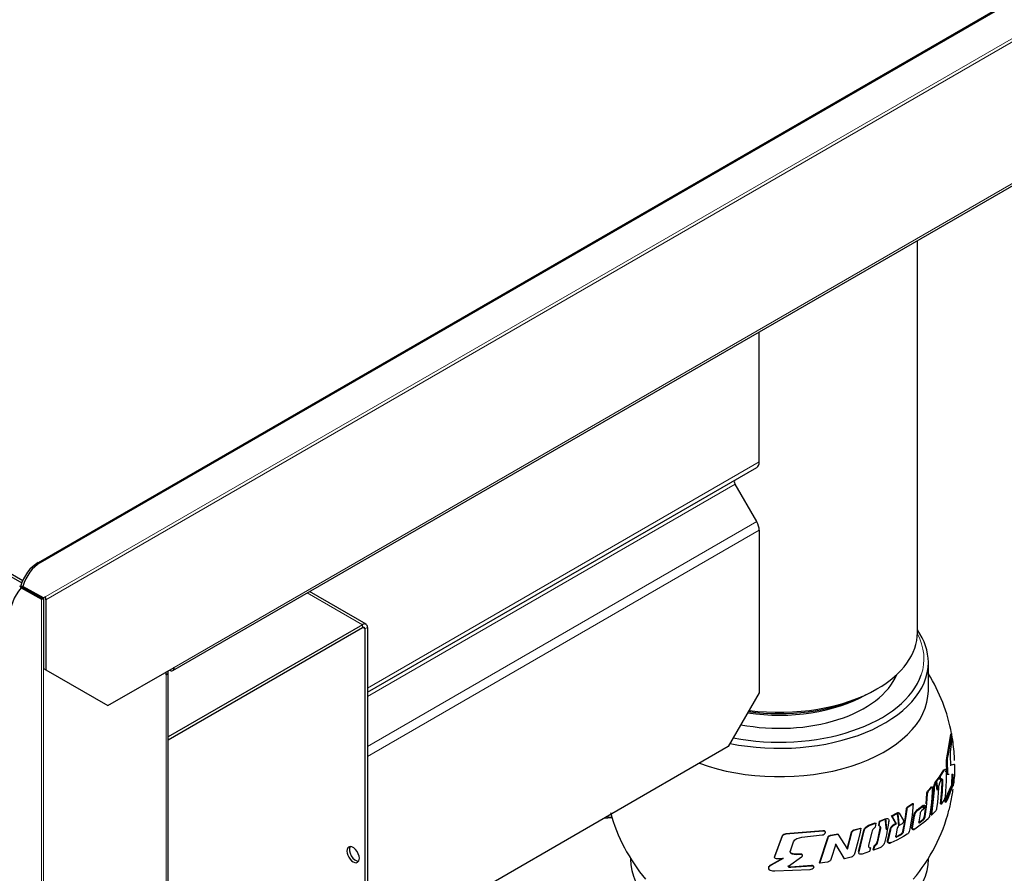
# Model space of a CAD drawing. Units: millimetres. Extents: x -1680 to 1680, y -1188 to 1188.
# Drawn here: x 935 to 1160, y 460 to 655 of the extents above; entities that cross this region are included whole.
import ezdxf

# ---------------------------------------------------------------- set-up
doc = ezdxf.new("R2010")
doc.units = ezdxf.units.MM
doc.layers.add('Liniewidoków', color=7, linetype='Continuous', lineweight=0)
doc.layers.add('Wymiary', color=7, linetype='Continuous', lineweight=0)

# ---------------------------------------------------------------- blocks, each defined once
blk = doc.blocks.new('G.P.L')
at = {"layer": 'Liniewidoków', "color": 7, "linetype": 'Continuous', "lineweight": 30}
for p, q in [((-2830.1, 8633.1), (1535.5, 6112.6)), ((-2830.1, 8627.9), (1533.8, 6108.4)), ((1563.9, 6145.8), (4012.9, 7559.7)), ((1567.9, 6145.8), (4016.9, 7559.8)), ((1809.3, 5948.5), (3811.8, 7104.6)), ((3169.3, 6017.7), (3169.3, 6733.7)), ((2880.5, 6329.4), (2880.5, 6567)), ((2164.9, 5908.7), (2875.9, 6319.1)), ((2875.9, 6220.3), (2836.3, 6288.9)), ((2880.5, 6204.7), (2880.5, 5907.8)), ((1529.8, 6102.6), (1532.5, 6099.2)), ((1535.6, 6101.9), (1531.5, 6101.8)), ((1531.5, 6101.8), (1569.3, 6081.1)), ((1532.5, 6099.2), (1569.6, 6078.9)), ((1573.3, 6081.1), (1535.6, 6101.9)), ((1569.6, 6078.9), (1566.9, 6082.3)), ((1569.4, 6081.1), (1573.4, 6081.1)), ((1573.2, 6080.4), (1573.2, 5952.4)), ((1576.8, 6083.1), (1573.4, 6081.1)), ((2162.3, 6032.9), (2058.9, 6092.6)), ((1577.8, 6077.8), (1577.8, 5949.8)), ((2155.9, 6032.2), (1801, 5827.3)), ((1801, 5822.1), (2155.9, 6027)), ((2160.4, 6024.4), (2160.4, 5175.2)), ((2164.9, 6027), (2164.9, 5177.8)), ((1573.2, 5952.4), (1577.8, 5949.8)), ((1690.9, 5884.5), (1812, 5954.3)), ((3189.3, 5911.7), (3189.3, 5963.5)), ((1577.8, 5949.8), (1690.9, 5884.5)), ((1797.3, 5940.6), (1797.3, 5945.9)), ((1801, -1594.7), (1801, 5945.9)), ((2880.5, 5907.8), (2824, 5809.8)), ((2824, 5809.8), (2164.9, 5429.3)), ((3203.1, 5745.7), (3204.5, 5745.6)), ((2597.2, 5678.9), (2611.4, 5680.2)), ((2645.3, 5605.5), (2645.3, 5604.2)), ((3189.3, 5604.2), (3189.3, 5605.5))]:
    blk.add_line(p, q, dxfattribs=at)
at = {"layer": 'Liniewidoków', "color": 7, "linetype": 'Continuous', "lineweight": 15}
for p, q in [((1573.3, 6081.1), (4042.5, 7506.7)), ((4048.7, 7504.4), (1577.8, 6077.8)), ((3814.5, 7110.5), (1812, 5954.3)), ((2164.9, 5916.3), (2880.5, 6329.4)), ((2164.9, 5901.3), (2836.3, 6288.9)), ((2875.9, 6220.3), (2164.9, 5809.8)), ((2880.5, 6204.7), (2164.9, 5791.5)), ((1563.9, 6145.8), (1567.9, 6145.8)), ((1569.6, -1999.8), (1569.6, 6078.9)), ((1573.2, 6080.4), (1573.2, 5952.4)), ((2055.1, 6090.4), (2155.9, 6032.2)), ((2155.9, 6027), (2155.9, 6032.2)), ((2155.9, 6027), (2160.4, 6024.4)), ((2164.9, 6027), (2160.4, 6024.4)), ((1573.2, 5952.4), (1573.2, -1870.3)), ((1797.3, 5940.6), (1797.3, -1599.9))]:
    blk.add_line(p, q, dxfattribs=at)
at = {"layer": 'Liniewidoków', "color": 7, "linetype": 'Continuous', "lineweight": 30}
for points in [[(1566.9, 6082.3), (1529.8, 6102.6)], [(3229.7, 5832.3), (3223.9, 5795.7)], [(3231.3, 5832.6), (3225.4, 5795.8)], [(3229.7, 5832.3), (3231.3, 5832.6)], [(3230.5, 5831.5), (3232, 5831.8)], [(3232, 5831.8), (3231.9, 5832.6), (3231.8, 5833), (3231.7, 5833.3), (3231.6, 5833.6), (3231.5, 5833.7), (3231.4, 5833.8), (3231.3, 5833.4), (3231.3, 5832.6)], [(3232.8, 5823.8), (3232.6, 5827.3), (3232.4, 5829.4), (3232, 5831.8)], [(3229.9, 5800.3), (3232.8, 5823.8)], [(3223.9, 5795.7), (3223, 5792.5), (3222.4, 5788.6), (3222, 5784.2)], [(3225.4, 5795.8), (3224.6, 5792.6), (3223.9, 5788.7), (3223.5, 5784.3)], [(3229.8, 5790.9), (3229.6, 5793.5), (3229.5, 5794.8), (3229.5, 5796.1), (3229.7, 5798.4), (3229.9, 5800.3)], [(3230.6, 5777.5), (3229.8, 5790.9)], [(3222, 5784.2), (3221.9, 5781.7), (3221.9, 5779.4)], [(3221.9, 5779.4), (3222.5, 5764.2)], [(3223.5, 5784.3), (3223.4, 5781.7), (3223.5, 5779.4)], [(3223.5, 5779.4), (3224, 5764.2)], [(3229.4, 5775.7), (3231, 5775.7)], [(3231, 5775.7), (3230.9, 5775.9), (3230.7, 5776.3), (3230.7, 5776.9), (3230.6, 5777.5)], [(3237.2, 5777.1), (3231, 5775.7)], [(3235.6, 5777.1), (3231.2, 5775.9)], [(3235.6, 5777.1), (3237.2, 5777.1)], [(3237.7, 5772.9), (3237.7, 5774.8), (3237.6, 5775.6), (3237.5, 5776.3), (3237.5, 5776.8), (3237.4, 5777.1), (3237.2, 5777.1)], [(3237.7, 5763.6), (3237.7, 5772.9)], [(3203.1, 5745.8), (3209.6, 5754.5)], [(3204.5, 5745.6), (3211, 5754.4)], [(3209.6, 5754.6), (3217.3, 5767.1)], [(3209.6, 5754.6), (3211.1, 5754.5)], [(3211.1, 5754.5), (3218.8, 5767)], [(3217.4, 5767.1), (3218.9, 5767.1)], [(3218.9, 5767.1), (3219.8, 5768.3), (3220.3, 5768.7), (3220.7, 5768.7), (3221.2, 5768.2), (3221.5, 5767.4), (3221.7, 5766.2), (3221.8, 5764.8)], [(3220.3, 5764.9), (3221.8, 5764.8)], [(3221.8, 5764.8), (3221.9, 5751.6)], [(3222.5, 5764.2), (3224, 5764.2)], [(3222.5, 5764.2), (3222.6, 5762.3), (3222.7, 5761.4), (3222.8, 5760.7), (3223, 5760), (3223.3, 5759.6), (3223.8, 5759.3)], [(3223.8, 5759.3), (3225.4, 5759.2)], [(3224, 5764.2), (3224.1, 5762.3), (3224.2, 5761.4), (3224.4, 5760.6), (3224.6, 5760), (3224.8, 5759.5), (3225.4, 5759.2)], [(3225.4, 5759.2), (3227.6, 5759.1)], [(3232.4, 5757.7), (3231.8, 5742.8)], [(3232.2, 5759.4), (3233.7, 5759.3)], [(3232.2, 5759.4), (3232.3, 5759.2), (3232.4, 5758.9), (3232.4, 5758.3), (3232.4, 5757.7)], [(3232.4, 5757.7), (3234, 5757.6)], [(3234, 5757.6), (3233.4, 5742.7)], [(3233.7, 5759.3), (3233.8, 5759.1), (3233.9, 5758.8), (3234, 5758.3), (3234, 5757.6)], [(3235.5, 5741.5), (3236.2, 5744.7), (3236.7, 5748.5), (3237.2, 5753), (3237.4, 5755.5), (3237.5, 5757.8)], [(3237.5, 5757.8), (3237.7, 5763.6)], [(3198.9, 5730.3), (3199.1, 5734.7), (3199.4, 5736.9), (3199.9, 5739), (3201.3, 5742.8), (3203, 5745.7)], [(3200.3, 5730.1), (3200.6, 5734.5), (3200.8, 5736.7), (3201.3, 5738.8), (3202.7, 5742.6), (3204.5, 5745.6)], [(3203, 5745.7), (3204.5, 5745.6)], [(3203.1, 5745.8), (3204.5, 5745.6)], [(3209.4, 5742.6), (3208.4, 5738.7), (3208, 5736.5), (3207.8, 5734.5)], [(3212.1, 5748.6), (3210.7, 5745.9), (3209.4, 5742.6)], [(3213.2, 5750.5), (3212.6, 5750.5), (3211.9, 5750.2), (3210.7, 5748.8)], [(3210.7, 5748.8), (3212.2, 5748.7)], [(3215.9, 5745.9), (3215.8, 5747.5), (3215.6, 5748.8), (3215.2, 5749.8), (3214.7, 5750.3), (3214.1, 5750.4), (3213.4, 5750.1), (3212.2, 5748.7)], [(3214.4, 5746), (3214.4, 5747.6), (3214.1, 5749), (3213.7, 5750), (3213.2, 5750.5)], [(3213.8, 5730.4), (3214.4, 5746)], [(3214.4, 5746), (3215.9, 5745.9)], [(3215.1, 5727.3), (3215.9, 5745.9)], [(3221.8, 5747), (3219.9, 5717.9)], [(3230.6, 5736.5), (3221.5, 5716.7)], [(3221.9, 5751.6), (3221.8, 5747)], [(3224.8, 5713.9), (3235.5, 5741.5)], [(3231.8, 5742.8), (3231.6, 5741), (3231.3, 5739.3), (3230.6, 5736.5)], [(3230.6, 5736.5), (3232.2, 5736.3)], [(3231.8, 5742.8), (3233.4, 5742.7)], [(3233.4, 5742.7), (3233.2, 5740.8), (3232.9, 5739.1), (3232.2, 5736.3)], [(3185.1, 5705), (3186.5, 5723.8)], [(3186.5, 5723.8), (3186.6, 5724.6), (3186.8, 5725.5), (3187.3, 5727.1), (3188, 5728.4), (3188.9, 5729.5)], [(3186.5, 5706), (3187.8, 5723.5)], [(3187.8, 5723.5), (3187.9, 5724.4), (3188.1, 5725.2), (3188.7, 5726.8), (3189.4, 5728.2), (3190.2, 5729.3)], [(3188.9, 5729.5), (3191.8, 5732.5)], [(3190.2, 5729.3), (3196.6, 5735.9)], [(3191.8, 5732.5), (3195.2, 5736.1)], [(3194.2, 5685.2), (3198.9, 5730.3)], [(3196.3, 5727.3), (3194.8, 5707.8)], [(3195.2, 5736.1), (3196.6, 5735.9)], [(3195.6, 5684.8), (3200.3, 5730.1)], [(3196.6, 5735.9), (3196.3, 5727.3)], [(3207.8, 5734.5), (3205.8, 5707.8)], [(3212.1, 5710.8), (3213.8, 5730.4)], [(3212.8, 5704.6), (3215.1, 5727.3)], [(3232.2, 5736.3), (3223, 5716.4)], [(3149.2, 5695.2), (3149.3, 5696), (3149.6, 5696.9), (3150.3, 5698.3), (3151.3, 5699.6), (3152.3, 5700.5)], [(3152.3, 5700.5), (3160.5, 5706)], [(3153.5, 5700.1), (3161.7, 5705.7)], [(3161.7, 5705.7), (3159.5, 5684.5)], [(3160.5, 5706), (3161.1, 5705.9), (3161.7, 5705.7)], [(3169, 5693.9), (3179.8, 5702.5)], [(3170.3, 5693.5), (3181.1, 5702.2)], [(3179.8, 5702.5), (3181.1, 5702.2)], [(3179.8, 5702.5), (3181.1, 5702.2)], [(3181.1, 5702.2), (3181.9, 5702.6), (3182.3, 5702.7), (3182.6, 5702.6), (3182.9, 5702.4), (3183.1, 5701.9), (3183.2, 5701.4), (3183.2, 5700.7)], [(3183.2, 5700.7), (3183, 5699.7), (3182.6, 5698.7), (3181.7, 5696.8)], [(3185.9, 5699.8), (3186.5, 5706)], [(3194.8, 5707.8), (3192.7, 5689.8)], [(3205.8, 5707.8), (3204.5, 5697.1)], [(3211.3, 5704.9), (3212.1, 5710.8)], [(3211.3, 5704.9), (3212.8, 5704.6)], [(3217.9, 5711.9), (3212.8, 5704.6)], [(3219.9, 5717.9), (3219.8, 5717), (3219.6, 5716.1), (3219.1, 5714.5), (3218.6, 5713), (3217.9, 5711.9)], [(3219.5, 5710.4), (3219.4, 5709.7), (3219.4, 5709.1), (3219.5, 5708.7), (3219.7, 5708.6), (3219.9, 5708.6), (3220.1, 5708.7), (3220.6, 5709.4)], [(3221.5, 5716.7), (3220.9, 5715.5), (3220.4, 5714), (3219.9, 5712.2), (3219.6, 5711.3), (3219.5, 5710.4)], [(3219.5, 5710.4), (3221, 5710)], [(3220.6, 5709.4), (3222.1, 5709)], [(3221, 5710), (3220.9, 5709.4), (3220.9, 5708.8), (3221, 5708.4), (3221.2, 5708.2), (3221.4, 5708.2), (3221.6, 5708.4), (3222.1, 5709)], [(3223, 5716.4), (3222.5, 5715.2), (3221.9, 5713.7), (3221.4, 5711.9), (3221.2, 5710.9), (3221, 5710)], [(3221.5, 5716.7), (3223, 5716.4)], [(3222.1, 5709), (3224.8, 5713.9)], [(3121.9, 5683.3), (3132.6, 5688.8)], [(3121.9, 5683.3), (3123, 5682.9)], [(3130, 5669.5), (3121.9, 5683.3)], [(3123, 5682.9), (3133.7, 5688.4)], [(3129.4, 5671.9), (3123, 5682.9)], [(3132.6, 5688.8), (3133.7, 5688.4)], [(3132.7, 5688.9), (3133.4, 5689.1), (3134.1, 5689.2), (3134.7, 5688.9), (3135.2, 5688.4)], [(3132.7, 5688.9), (3133.8, 5688.4)], [(3133.8, 5688.4), (3134.5, 5688.7), (3135.2, 5688.8), (3135.8, 5688.5), (3136.3, 5688)], [(3135.2, 5688.4), (3136.3, 5688)], [(3136.3, 5688), (3143.8, 5674.7)], [(3146.2, 5672.5), (3149.2, 5695.2)], [(3147.8, 5674.9), (3150.4, 5694.8)], [(3150.4, 5694.8), (3150.5, 5695.6), (3150.8, 5696.5), (3151.5, 5698), (3152.4, 5699.2), (3153.5, 5700.1)], [(3159.5, 5684.5), (3157.8, 5673.2)], [(3159.3, 5662.1), (3162.9, 5683.3)], [(3160.5, 5661.6), (3164.1, 5682.9)], [(3162.9, 5683.3), (3163.1, 5684.9), (3163.2, 5685.7), (3163.3, 5685.8), (3163.5, 5686.5), (3165.1, 5689.5), (3167, 5692), (3169, 5693.9)], [(3164.1, 5682.9), (3164.4, 5684.4), (3164.5, 5685.4), (3164.6, 5685.6), (3164.8, 5686), (3166.3, 5689.1), (3168.2, 5691.6), (3170.3, 5693.5)], [(3174.1, 5687.1), (3171.8, 5672.5)], [(3176.8, 5692.3), (3175.9, 5691.3), (3175.2, 5690.1), (3174.5, 5688.7), (3174.1, 5687.1)], [(3180.4, 5695.2), (3176.8, 5692.3)], [(3180.4, 5697.2), (3181.7, 5696.8)], [(3181.7, 5696.8), (3181, 5695.9), (3180.4, 5695.2)], [(3182.1, 5682.2), (3183.5, 5691.4)], [(3183.4, 5681.7), (3185.9, 5699.8)], [(3183.5, 5691.4), (3184, 5695.5)], [(3191.6, 5683.3), (3191.2, 5681.7), (3190.5, 5680.2), (3189.7, 5678.9), (3188.8, 5677.9)], [(3192.7, 5689.8), (3191.6, 5683.3)], [(3194.2, 5685.2), (3195.6, 5684.8)], [(3201.9, 5691.4), (3195.6, 5684.8)], [(3204.5, 5697.1), (3204.3, 5696.3), (3204.1, 5695.4), (3203.5, 5693.8), (3202.7, 5692.5), (3201.9, 5691.4)], [(3071.6, 5656.7), (3072, 5658.2), (3072.8, 5659.8), (3074.9, 5662.4), (3077.4, 5664.5), (3080.2, 5665.9)], [(3072.4, 5656.1), (3072.8, 5657.6), (3073.6, 5659.2), (3075.7, 5661.8), (3078.2, 5663.9), (3081.1, 5665.4)], [(3080.2, 5665.9), (3092.4, 5670.4)], [(3081.1, 5665.4), (3093.3, 5669.9)], [(3093.3, 5669.9), (3092.1, 5662.4)], [(3092.4, 5670.4), (3093.3, 5669.9)], [(3098.6, 5665.6), (3099.8, 5673.3)], [(3098.6, 5665.6), (3099.5, 5665)], [(3101.5, 5660.5), (3101.6, 5662.3), (3101.1, 5663.9), (3100.1, 5665), (3098.6, 5665.6)], [(3099.5, 5665), (3100.7, 5672.8)], [(3102.4, 5659.9), (3102.5, 5661.8), (3102, 5663.4), (3101, 5664.5), (3099.5, 5665)], [(3099.8, 5673.3), (3110.6, 5678)], [(3099.8, 5673.3), (3100.7, 5672.8)], [(3100.7, 5672.8), (3111.6, 5677.5)], [(3110.6, 5678), (3111.6, 5677.5)], [(3110.6, 5678), (3111.6, 5677.5)], [(3111.6, 5677.5), (3113.7, 5678.1), (3114.8, 5678.1), (3115.8, 5677.8), (3116.5, 5677.1), (3117.1, 5676.2), (3117.3, 5675), (3117.2, 5673.7)], [(3117.2, 5673.7), (3115.6, 5663.4)], [(3116.2, 5674.2), (3117.2, 5673.7)], [(3120, 5660.7), (3121.4, 5663.1), (3123.1, 5665.1), (3125.1, 5666.8), (3127.1, 5668.1)], [(3121, 5660.2), (3122.4, 5662.5), (3124.2, 5664.6), (3126.1, 5666.3), (3128.2, 5667.6)], [(3127.1, 5668.1), (3130, 5669.5)], [(3128.2, 5667.6), (3131, 5669)], [(3131, 5669), (3129.4, 5671.9)], [(3130, 5669.5), (3131, 5669)], [(3136, 5665.6), (3134.9, 5664.7), (3134, 5663.6), (3133.1, 5662.2), (3132.6, 5660.8)], [(3135.2, 5666.2), (3136.3, 5665.7)], [(3136.2, 5665.7), (3136, 5665.6)], [(3140.4, 5668), (3136.3, 5665.7)], [(3143.9, 5673), (3143.8, 5672.3), (3143.4, 5671.5), (3142.6, 5670), (3141.6, 5668.8), (3140.4, 5668)], [(3142.8, 5654.8), (3146.2, 5672.5)], [(3143.8, 5674.7), (3143.8, 5674.5), (3143.9, 5674.4), (3143.9, 5674.3), (3144, 5673.9), (3143.9, 5673)], [(3144, 5654.2), (3147.8, 5674.9)], [(3157.8, 5673.2), (3155.2, 5659.4)], [(3174.4, 5665.9), (3164.6, 5658.7)], [(3170.5, 5673), (3171.8, 5672.5)], [(3171.8, 5672.5), (3171.7, 5671.8), (3171.8, 5671.3), (3171.9, 5670.9), (3172.2, 5670.6), (3172.6, 5670.5), (3173, 5670.6), (3173.8, 5671.1)], [(3172.5, 5671.6), (3179.1, 5676.8)], [(3173.8, 5671.1), (3180.5, 5676.3)], [(3181.1, 5671.2), (3174.4, 5665.9)], [(3179.1, 5676.8), (3180.1, 5677.8), (3180.9, 5679.1), (3181.7, 5680.6), (3181.9, 5681.4), (3182.1, 5682.2)], [(3180.5, 5676.3), (3181.4, 5677.3), (3182.3, 5678.6), (3183, 5680.1), (3183.3, 5681), (3183.4, 5681.7)], [(3188.8, 5677.9), (3181.1, 5671.2)], [(2922.2, 5646.6), (2908.1, 5609.2)], [(2929.3, 5650.1), (2927.2, 5649.9), (2925.2, 5649.3), (2923.4, 5648.2), (2922.7, 5647.5), (2922.2, 5646.6)], [(2922.2, 5646.6), (2922.3, 5646)], [(2929.3, 5649.5), (2927.3, 5649.3), (2925.2, 5648.6), (2923.4, 5647.6), (2922.7, 5646.8), (2922.3, 5646)], [(2996.6, 5655.9), (2929.3, 5650.1)], [(2997, 5655.3), (2929.3, 5649.5)], [(2958.3, 5644.2), (2995.4, 5648.3)], [(2995.4, 5648.3), (2997.2, 5648.8), (2998.9, 5649.6), (3000.4, 5650.9), (3000.9, 5651.7), (3001.2, 5652.6)], [(3000.8, 5653.2), (3000.8, 5653.9), (3000.6, 5654.6), (3000.2, 5655.2), (2999.6, 5655.6), (2998.1, 5655.9), (2996.6, 5655.9)], [(3001.2, 5652.6), (3001.3, 5653.3), (3001, 5654), (3000.6, 5654.6), (3000, 5655), (2998.5, 5655.4), (2997, 5655.3)], [(3000.8, 5653.2), (3001.2, 5652.6)], [(3005.9, 5643.9), (3006.1, 5644.6), (3006.6, 5645.3), (3007.8, 5646.5), (3009.2, 5647.3), (3010.7, 5647.8)], [(3006.3, 5643.2), (3006.6, 5643.9), (3007, 5644.7), (3008.2, 5645.8), (3009.6, 5646.7), (3011.2, 5647.2)], [(3010.7, 5647.8), (3023.8, 5650.4)], [(3010.7, 5647.8), (3011.2, 5647.2)], [(3011.2, 5647.2), (3024.3, 5649.7)], [(3023.8, 5650.4), (3024.3, 5649.7)], [(3024.3, 5649.7), (3041.9, 5622.5)], [(3041.3, 5623.2), (3048.7, 5653.1)], [(3041.9, 5622.5), (3049.4, 5652.5)], [(3048.7, 5653.1), (3049, 5653.9), (3049.4, 5654.6), (3050.5, 5655.9), (3051.9, 5656.9), (3053.4, 5657.5)], [(3048.7, 5653.1), (3049.4, 5652.5)], [(3049.4, 5652.5), (3049.6, 5653.3), (3050, 5654), (3051.2, 5655.3), (3052.5, 5656.3), (3054.1, 5656.9)], [(3053.4, 5657.5), (3065.2, 5661)], [(3054.1, 5656.9), (3065.9, 5660.4)], [(3064.6, 5653.2), (3061.2, 5638)], [(3062, 5618.2), (3071.6, 5656.7)], [(3062.7, 5617.4), (3072.4, 5656.1)], [(3065.9, 5660.4), (3064.6, 5653.2)], [(3065.2, 5661), (3065.9, 5660.4)], [(3071.6, 5656.7), (3072.4, 5656.1)], [(3085.8, 5653.5), (3080.2, 5629.6)], [(3092.1, 5662.4), (3088.2, 5658.5), (3086.7, 5656.1), (3085.8, 5653.5)], [(3096.3, 5636.5), (3101.5, 5660.5)], [(3097.2, 5635.8), (3102.4, 5659.9)], [(3112.7, 5648.6), (3109.2, 5634)], [(3114.4, 5656.9), (3112.7, 5648.6)], [(3115.6, 5663.4), (3114.4, 5656.9)], [(3114.9, 5637.7), (3119.5, 5658.3)], [(3115.9, 5637), (3120.5, 5657.7)], [(3119.5, 5658.3), (3120, 5660.7)], [(3120, 5660.7), (3121, 5660.2)], [(3120.5, 5657.7), (3121, 5660.2)], [(3128.6, 5647.1), (3129.7, 5646.5)], [(3129.7, 5646.5), (3129.6, 5645.9), (3129.6, 5645.3), (3129.8, 5644.9), (3130.1, 5644.6), (3130.5, 5644.5), (3131, 5644.5), (3132, 5644.8)], [(3132.6, 5660.8), (3129.7, 5646.5)], [(3131, 5645.5), (3139.1, 5649.9)], [(3132, 5644.8), (3140.3, 5649.2)], [(3139.1, 5649.9), (3140.3, 5650.7), (3141.4, 5651.9), (3142.3, 5653.3), (3142.6, 5654.1), (3142.8, 5654.8)], [(3140.3, 5649.2), (3141.4, 5650.1), (3142.5, 5651.3), (3143.4, 5652.7), (3143.8, 5653.5), (3144, 5654.2)], [(3150.6, 5649.6), (3143.9, 5645.6)], [(3154.2, 5654.6), (3154, 5653.9), (3153.6, 5653.1), (3152.8, 5651.7), (3151.7, 5650.5), (3150.6, 5649.6)], [(3155.2, 5659.4), (3154.2, 5654.6)], [(3159.8, 5658.7), (3159.5, 5659), (3159.2, 5659.8), (3159.1, 5660.9), (3159.3, 5662.1)], [(3163.4, 5659.3), (3161.7, 5658.4), (3160.8, 5658.3), (3160.1, 5658.5), (3159.8, 5658.7)], [(3164.6, 5658.7), (3162.9, 5657.8), (3162.1, 5657.7), (3161.3, 5657.9), (3160.8, 5658.4), (3160.4, 5659.2), (3160.3, 5660.3), (3160.5, 5661.6)], [(2922.3, 5646), (2908.1, 5608.4)], [(2937.4, 5619.1), (2943.1, 5635.5)], [(2943.1, 5635.5), (2944, 5637.3), (2945.6, 5639.1), (2949.4, 5641.6), (2953.7, 5643.3), (2958.3, 5644.2)], [(2990.7, 5597.5), (3005.9, 5643.9)], [(2991, 5596.7), (3006.3, 5643.2)], [(3020.4, 5631.2), (3011.3, 5603.4)], [(3035.4, 5605.7), (3019.9, 5631.9)], [(3036, 5604.8), (3020.4, 5631.2)], [(3061.2, 5638), (3054.8, 5615.5)], [(3080.2, 5629.6), (3080, 5627.6), (3080.2, 5626.7), (3080.6, 5626), (3081.1, 5625.4), (3081.9, 5624.9), (3083.6, 5624.6)], [(3088.5, 5621.3), (3090.6, 5628.6)], [(3090.6, 5628.6), (3094.1, 5632.1), (3095.4, 5634.3), (3096.3, 5636.5)], [(3090.6, 5628.6), (3091.4, 5627.9)], [(3091.4, 5627.9), (3095, 5631.4), (3096.3, 5633.6), (3097.2, 5635.8)], [(3109.2, 5634), (3108.6, 5632.6), (3107.8, 5631), (3105.7, 5628.4), (3103.2, 5626.3), (3100.5, 5624.8)], [(3119.9, 5634.4), (3117.8, 5633.7), (3116.8, 5633.7), (3115.9, 5633.9), (3115.2, 5634.5), (3114.8, 5635.3), (3114.7, 5636.5), (3114.9, 5637.7)], [(3120.9, 5633.7), (3118.8, 5633), (3117.8, 5633), (3116.9, 5633.2), (3116.2, 5633.8), (3115.8, 5634.7), (3115.7, 5635.8), (3115.9, 5637)], [(3131.8, 5639), (3120.9, 5633.7)], [(3138.2, 5642.4), (3131.8, 5639)], [(3143.9, 5645.6), (3138.2, 5642.4)], [(2948, 5613.1), (2944.1, 5613.2), (2940.4, 5614.2), (2938.8, 5615.2), (2937.6, 5616.5), (2937.2, 5617.3), (2937.1, 5618.1), (2937.3, 5619.9)], [(2948.2, 5612.3), (2944.2, 5612.4), (2940.5, 5613.4), (2938.9, 5614.4), (2937.7, 5615.7), (2937.3, 5616.5), (2937.2, 5617.4), (2937.4, 5619.1)], [(2937.3, 5619.9), (2937.4, 5619.1)], [(2954.8, 5613.5), (2948, 5613.1)], [(2955, 5612.7), (2948.2, 5612.3)], [(2954.8, 5613.5), (2955, 5612.7)], [(2959.1, 5610.7), (2959.3, 5611.5), (2959.2, 5611.8), (2959.1, 5612.1), (2958.6, 5612.7), (2958, 5613.1), (2956.4, 5613.5), (2954.8, 5613.5)], [(2959.3, 5609.9), (2959.5, 5610.6), (2959.4, 5611), (2959.3, 5611.3), (2958.8, 5611.9), (2958.2, 5612.3), (2956.6, 5612.7), (2955, 5612.7)], [(2959.1, 5610.7), (2959.3, 5609.9)], [(3053.7, 5612), (3052.8, 5610.6), (3051.6, 5609.4), (3050.1, 5608.5), (3048.5, 5607.9)], [(3054.8, 5615.5), (3053.7, 5612)], [(3062, 5618.2), (3062.7, 5617.4)], [(3068.5, 5613.5), (3066.1, 5613.1), (3064.9, 5613.2), (3063.9, 5613.5), (3063.1, 5614.1), (3062.6, 5615), (3062.4, 5616.2), (3062.7, 5617.4)], [(3081.6, 5617.8), (3068.5, 5613.5)], [(3083.6, 5624.6), (3081.6, 5617.8)], [(3082.8, 5625.4), (3083.6, 5624.6)], [(3088.5, 5621.3), (3089.3, 5620.5)], [(3089.3, 5620.5), (3091.4, 5627.9)], [(3100.5, 5624.8), (3089.3, 5620.5)], [(2902.2, 5593.1), (2899.6, 5591.5), (2897.6, 5589.5)], [(2902.2, 5594), (2899.7, 5592.4), (2897.7, 5590.4)], [(2923.9, 5606.1), (2902.2, 5594)], [(2923.9, 5605.3), (2902.2, 5593.1)], [(2908.1, 5608.4), (2908, 5608), (2907.9, 5607.6), (2908, 5607.2), (2908.2, 5606.9), (2908.7, 5606.3), (2909.5, 5605.9), (2911.3, 5605.4), (2913.1, 5605.3)], [(2908.1, 5609.2), (2908.1, 5608.4)], [(2913.1, 5605.3), (2923.9, 5605.3)], [(2933.9, 5591.4), (2957.9, 5608.2)], [(2957.9, 5608.2), (2958.7, 5609), (2959.3, 5609.9)], [(2990.7, 5597.5), (2991, 5596.7)], [(3005.2, 5598.8), (2991, 5596.7)], [(3011.3, 5603.4), (3010.4, 5601.7), (3009.8, 5600.9), (3008.9, 5600.3), (3007.1, 5599.3), (3005.2, 5598.8)], [(3035.4, 5605.7), (3036, 5604.8)], [(3048.5, 5607.9), (3036, 5604.8)], [(2897.6, 5589.5), (2897.2, 5588.7), (2897.1, 5587.9), (2897.2, 5587), (2897.5, 5586.2), (2898.8, 5584.9), (2900.6, 5583.9), (2904.6, 5582.8), (2908.7, 5582.5)], [(2897.7, 5590.4), (2897.6, 5589.5)], [(2908.7, 5582.5), (2973.3, 5585.2)], [(2938.2, 5589.5), (2936.5, 5589.6), (2934.9, 5590), (2934.2, 5590.4), (2933.8, 5591), (2933.6, 5591.3), (2933.6, 5591.6), (2933.8, 5592.3)], [(2938.3, 5588.6), (2936.6, 5588.7), (2935, 5589.1), (2934.3, 5589.5), (2933.8, 5590.1), (2933.7, 5590.4), (2933.7, 5590.7), (2933.9, 5591.4)], [(2933.8, 5592.3), (2933.9, 5591.4)], [(2976.1, 5592.3), (2938.2, 5589.5)], [(2976.4, 5591.4), (2938.3, 5588.6)], [(2973.3, 5585.2), (2975.3, 5585.6), (2977.2, 5586.4), (2978.9, 5587.4), (2979.6, 5588.1), (2980.1, 5588.9)], [(2976.1, 5592.3), (2976.4, 5591.4)], [(2979.8, 5589.8), (2980, 5590.4), (2979.9, 5591), (2979.5, 5591.6), (2979, 5591.9), (2977.6, 5592.3), (2976.1, 5592.3)], [(2980.1, 5588.9), (2980.3, 5589.5), (2980.2, 5590.1), (2979.9, 5590.6), (2979.3, 5591), (2977.9, 5591.4), (2976.4, 5591.4)], [(2979.8, 5589.8), (2980.1, 5588.9)]]:
    blk.add_lwpolyline(points, dxfattribs=at)
at = {"layer": 'Liniewidoków', "color": 7, "linetype": 'Continuous', "lineweight": 15}
for points in [[(3223.9, 5795.7), (3224.6, 5795.8), (3225.4, 5795.8)], [(3221.9, 5779.4), (3223.5, 5779.4)], [(3217.3, 5767.1), (3218.8, 5767)], [(3186.5, 5723.8), (3187.8, 5723.5)], [(3188.9, 5729.5), (3190.2, 5729.3)], [(3198.9, 5730.3), (3200.3, 5730.1)], [(3152.3, 5700.5), (3153.5, 5700.1)], [(3149.2, 5695.2), (3150.4, 5694.8)], [(3162.9, 5683.3), (3164.1, 5682.9)], [(3169, 5693.9), (3170.3, 5693.5)], [(3080.2, 5665.9), (3081.1, 5665.4)], [(3127.1, 5668.1), (3128.2, 5667.6)], [(3172.5, 5671.6), (3173.8, 5671.1)], [(3179.1, 5676.8), (3180.5, 5676.3)], [(3182.1, 5682.2), (3183.4, 5681.7)], [(2929.3, 5650.1), (2929.3, 5649.5)], [(2996.6, 5655.9), (2997, 5655.3)], [(3053.4, 5657.5), (3054.1, 5656.9)], [(3101.5, 5660.5), (3102.4, 5659.9)], [(3119.5, 5658.3), (3120.5, 5657.7)], [(3139.1, 5649.9), (3140.3, 5649.2)], [(3142.8, 5654.8), (3143.4, 5654.5), (3144, 5654.2)], [(3159.3, 5662.1), (3160.5, 5661.6)], [(3163.4, 5659.3), (3164.6, 5658.7)], [(3005.9, 5643.9), (3006.3, 5643.2)], [(3096.3, 5636.5), (3097.2, 5635.8)], [(3114.9, 5637.7), (3115.9, 5637)], [(3119.9, 5634.4), (3120.9, 5633.7)], [(3131, 5645.5), (3132, 5644.8)], [(2948, 5613.1), (2948.2, 5612.3)], [(3067.8, 5614.3), (3068.5, 5613.5)], [(2902.2, 5594), (2902.2, 5593.1)], [(2913.1, 5606.1), (2913.1, 5605.3)], [(2938.2, 5589.5), (2938.2, 5589.1), (2938.3, 5588.6)]]:
    blk.add_lwpolyline(points, dxfattribs=at)
at = {"layer": 'Liniewidoków', "color": 7, "linetype": 'Continuous', "lineweight": 30}
for start, end in [(10.6742, 31.7883), (3.2676, 9.2818), (1.8218, 3.2676), (353.3588, 354.4752), (348.0776, 350.4627), (350.4627, 352.4558), (345.4321, 347.298), (347.298, 348.0776), (195.3461, 220.1788), (319.8212, 345.4321)]:
    blk.add_arc((2917.3, 5774.1), 320, start, end, dxfattribs=at)
for centre, major_axis, ratio, start_param, end_param in [((2864.7, 6338.5), (-11.2, 19.4), 0.57735, 3.141593, 3.926991), ((2839.5, 6290.7), (-3.2, 5.54), 0.57735, 0, 1.570796), ((2864.7, 6213.8), (-11.2, 19.4), 0.57735, 3.926991, 4.712389), ((1589.5, 6072.8), (-0.9, 80), 0.776534, 0.412004, 1.190401), ((1593.6, 6072.8), (0.9, -80), 0.776534, 3.553597, 4.331993), ((1584.1, 6067.2), (-62.2, -50.3), 0.739997, 4.965158, 5.744479), ((1564.2, 6085.6), (6.4, 0), 0.57735, 5.148721, 5.174884), ((1565.3, 6081), (7.4, -3.01), 0.220724, 1.075987, 1.086721), ((1564.2, 6085.6), (12.8, 0), 0.57735, 5.148721, 5.497787), ((1568.7, 6083), (-3.2, 5.54), 0.57735, 3.926991, 4.053361), ((1565.3, 6081), (14.8, -6), 0.220724, 1.081354, 1.086721), ((1568.7, 6083), (-6.4, 11.1), 0.57735, 3.926991, 4.392863), ((2155.9, 6021.8), (6.4, 11.1), 0.57735, 0, 0.785398), ((2155.9, 6021.8), (-3.2, -5.54), 0.57735, 3.141593, 3.926991), ((2155.9, 6021.8), (-3.2, -5.54), 0.57735, 2.356194, 3.141593), ((2155.9, 6021.8), (6.4, 11.1), 0.57735, 5.497787, 6.283185), ((2917.3, 6017.7), (-252, 0), 0.57735, 2.356194, 3.141593), ((2917.3, 5963.5), (-272, 0), 0.57735, 3.141593, 3.527465), ((1802.9, 5959.6), (-6.4, 11.1), 0.57735, 3.141593, 3.926991), ((2917.3, 5963.5), (-272, 0), 0.57735, 1.232998, 3.141593), ((1788.2, 5945.9), (-12.8, 0), 0.57735, 2.356194, 3.141593), ((1788.2, 5945.9), (-12.8, 0), 0.57735, 3.141593, 3.403392), ((1802.9, 5959.6), (-6.4, 11.1), 0.57735, 2.356194, 3.141593), ((2917.3, 5970), (-264, 0), 0.57735, 1.246065, 2.947446), ((2917.3, 5970), (-220, 0), 0.57735, 1.245468, 2.911338), ((2917.3, 5911.7), (-272, 0), 0.57735, 1.00333, 3.141593), ((2917.3, 5996.2), (-224, 0), 0.57735, 1.309485, 2.356194), ((2917.3, 6006), (-236, 0), 0.57735, 1.329203, 2.261761), ((2917.3, 6017.7), (-252, 0), 0.57735, 1.349714, 2.356194), ((2917.3, 5774.1), (-262.8, 182.6), 0.760402, 3.788345, 3.809708), ((2917.3, 5774.1), (-265.3, 181.8), 0.756629, 3.783623, 3.804986), ((2917.3, 5774.1), (-264.1, 183.5), 0.760402, 3.788345, 3.809708), ((2917.3, 5774.1), (313.3, 65.3), 0.522788, 5.863866, 5.864201), ((2917.3, 5774.1), (314.8, 65.7), 0.522788, 5.863866, 5.864201), ((2917.3, 5774.1), (-314, -61.5), 0.505298, 2.604504, 2.604751), ((2917.3, 5774.1), (250.1, -199.6), 0.741578, 0.660172, 0.717879), ((2917.3, 5822), (-316.2, 0), 0.57735, 2.709555, 2.709806), ((2917.3, 5774.1), (251.6, -200.4), 0.741054, 0.659502, 0.71721), ((2917.3, 5774.1), (251.4, -200.6), 0.741578, 0.660172, 0.717879), ((2917.3, 5774.1), (206.7, -244.3), 0.675192, 0.77505, 0.79462), ((2917.3, 5774.1), (207.7, -245.5), 0.675192, 0.77505, 0.79462), ((2917.3, 5774.1), (207.9, -245.4), 0.674758, 0.774534, 0.794109), ((2917.3, 5774.1), (152.6, -281.3), 0.558554, 0.956732, 0.982512), ((2917.3, 5774.1), (153.2, -282.8), 0.558602, 0.966983, 0.982833), ((2917.3, 5774.1), (153.3, -282.7), 0.558554, 0.968608, 0.982512), ((2917.3, 5774.1), (153.3, -282.7), 0.558554, 0.930749, 0.968608), ((2917.3, 5774.1), (153.2, -282.8), 0.558602, 0.93569, 0.966983), ((2917.3, 5774.1), (130.9, -292), 0.501821, 0.994984, 1.022533), ((2917.3, 5774.1), (130.9, -292), 0.501821, 0.968313, 0.994984), ((2917.3, 5774.1), (131.6, -293.5), 0.501821, 0.998932, 1.022533), ((2917.3, 5774.1), (131.8, -293.4), 0.501431, 0.99855, 1.022167), ((2917.3, 5774.1), (131.8, -293.4), 0.501431, 0.971836, 0.99855), ((2917.3, 5774.1), (131.6, -293.5), 0.501821, 0.972211, 0.998932), ((2917.3, 5774.1), (152.6, -281.3), 0.558554, 0.937115, 0.956732), ((2917.3, 5774.1), (152.6, -281.3), 0.558554, 0.901006, 0.937115), ((2917.3, 5774.1), (153.2, -282.8), 0.558602, 0.901327, 0.93569), ((2917.3, 5774.1), (153.3, -282.7), 0.558554, 0.901006, 0.930749), ((2917.3, 5774.1), (130.9, -292), 0.501821, 0.951567, 0.968313), ((2917.3, 5774.1), (131.6, -293.5), 0.501821, 0.951567, 0.972211), ((2917.3, 5774.1), (131.8, -293.4), 0.501431, 0.951201, 0.971836), ((2138.8, 5612.3), (-8, 13.9), 0.57735, 0, 3.141593), ((2138.8, 5612.3), (-8, 13.9), 0.57735, 3.926991, 6.283185), ((2143.3, 5614.9), (-8, 13.9), 0.57735, 0.286757, 2.854836), ((2138.8, 5612.3), (-8, 13.9), 0.57735, 3.141593, 3.926991), ((2917.3, 5604.2), (-272, 0), 0.57735, 0, 3.141593)]:
    blk.add_ellipse(centre, major_axis=major_axis, ratio=ratio, start_param=start_param, end_param=end_param, dxfattribs=at)
at = {"layer": 'Liniewidoków', "color": 7, "linetype": 'Continuous', "lineweight": 15}
for centre, major_axis, ratio, start_param, end_param in [((2917.3, 5970), (-264, 0), 0.57735, 2.947446, 3.444621), ((2601.5, 5936.4), (-23.8, 254.9), 0.789255, 3.021182, 3.07141)]:
    blk.add_ellipse(centre, major_axis=major_axis, ratio=ratio, start_param=start_param, end_param=end_param, dxfattribs=at)

msp = doc.modelspace()

# ---------------------------------------------------------------- block references
at = {"layer": 'Wymiary', "xscale": 0.125, "yscale": 0.125, "zscale": 0.125}
msp.add_blockref('G.P.L', (743.599836, -236.93338), dxfattribs=at)

doc.saveas('drawing.dxf')
